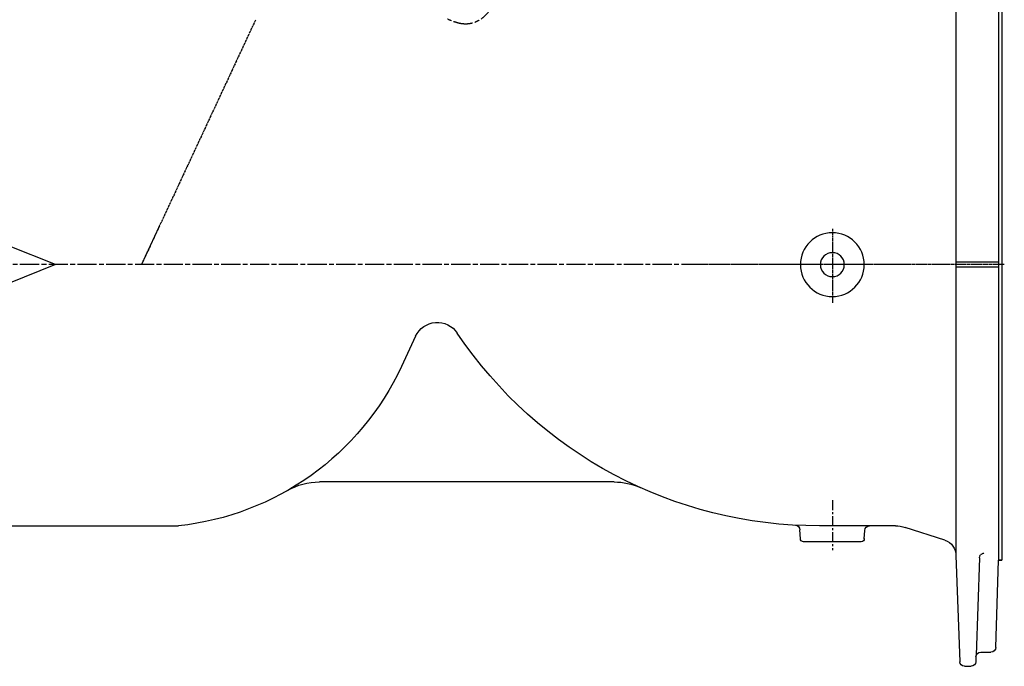
# Model space of a CAD drawing. Units: millimetres. Extents: x 9 to 3909, y -342 to 2429.
# Drawn here: x 1931 to 2548, y 1075 to 1480 of the extents above; entities that cross this region are included whole.
import ezdxf

# ---------------------------------------------------------------- set-up
doc = ezdxf.new("R2010")
doc.units = ezdxf.units.MM
for name, pattern in [('AM_ISO08W050', [18, 12, -1.5, 3, -1.5]), ('CENTER', [2, 1.25, -0.25, 0.25, -0.25]), ('DASHED', [0.75, 0.5, -0.25])]:
    doc.linetypes.add(name, pattern=pattern)
doc.layers.get('DEFPOINTS').update_dxf_attribs({"linetype": 'CONTINUOUS'})
for name, color, linetype in [('1', 255, 'CONTINUOUS'), ('Center', 1, 'AM_ISO08W050'), ('Dim', 7, 'CONTINUOUS')]:
    doc.layers.add(name, color=color, linetype=linetype)
doc.styles.get("Standard").update_dxf_attribs({"font": 'ISOCP.SHX', "width": 1.2})
doc.dimstyles.new('1$0', dxfattribs={"dimscale": 0.6666, "dimtxt": 2.8, "dimasz": 2.8, "dimexe": 1.25, "dimexo": 0, "dimgap": 1, "dimtad": 1, "dimrnd": 0.01, "dimdsep": 46, "dimtxsty": 'Standard', "dimcen": 0, "dimclre": 6, "dimazin": 2, "dimtfac": 0.8, "dimtmove": 0, "dimatfit": 3, "dimfxl": 1, "dimtolj": 1, "dimarcsym": 0})

# ---------------------------------------------------------------- blocks, each defined once
blk = doc.blocks.new('2')
at = {"layer": '1'}
for p, q in [((5910.75, 1762.14), (5910.75, 1392.14)), ((6438.26, 1600.7), (6449.25, 1577.14)), ((5910.75, 1392.14), (5912.75, 1392.2))]:
    blk.add_line(p, q, dxfattribs=at)
at = {"layer": '1', "linetype": 'Continuous'}
for p, q in [((5912.75, 1762.14), (5912.75, 1392.14)), ((5939.36, 1759.14), (5939.36, 1395.14)), ((6503.11, 1577.14), (6532.44, 1588.87)), ((5912.75, 1578.64), (5939.36, 1578.64)), ((5912.75, 1575.64), (5939.36, 1575.64)), ((6503.11, 1577.14), (6532.44, 1565.41)), ((6277.6, 1532.33), (6286.43, 1513.39)), ((6153.34, 1441.1), (6337.82, 1441.1)), ((6159.32, 1441.1), (6332.88, 1441.1)), ((5946.25, 1404.64), (5971.17, 1412.68)), ((5977.3, 1413.64), (6024.78, 1413.64)), ((6694.19, 1413.64), (6425.93, 1413.64)), ((5996.75, 1405.58), (5996.48, 1410.8)), ((6036.75, 1405.54), (6037.04, 1411.19)), ((5998.75, 1403.64), (6034.75, 1403.64)), ((5924.67, 1393.61), (5926.79, 1332.63)), ((5939.36, 1395.14), (5937.04, 1328.61)), ((5912.75, 1392.14), (5910.75, 1392.14)), ((5914.45, 1337.55), (5912.75, 1392.14)), ((5923.83, 1334.64), (5917.44, 1334.64)), ((5926.83, 1331.74), (5926.94, 1328.61)), ((5934.04, 1325.71), (5929.93, 1325.71))]:
    blk.add_line(p, q, dxfattribs=at)
at = {"layer": '1', "linetype": 'CENTER'}
blk.add_line((6016.75, 1599.49), (6016.75, 1553.24), dxfattribs=at)
at = {"layer": '1', "linetype": 'Continuous'}
for radius in [20, 7.5]:
    blk.add_circle((6016.75, 1577.14), radius, dxfattribs=at)
for centre, radius, start, end in [((6264.01, 1525.99), 15, 25.00073, 146.14776), ((6025.25, 1686.14), 272.5, 269.90064, 326.14776), ((6444.58, 1587.14), 174.5, 204.99993, 263.86307), ((6153.34, 1401.1), 40, 90, 114.19816), ((6337.82, 1401.1), 40, 60.14967, 90), ((5977.3, 1393.64), 20, 90, 107.8661), ((5993.48, 1410.64), 3, 3, 90), ((6040.04, 1411.04), 3, 93.07729, 177), ((5998.75, 1405.64), 2, 178.76597, 270), ((6034.75, 1405.64), 2, 270, 0), ((5917.44, 1337.64), 3, 181.78065, 270), ((5923.83, 1331.64), 3, 2, 90), ((5929.93, 1328.71), 3, 182, 270), ((5934.04, 1328.71), 3, 270, 358)]:
    blk.add_arc(centre, radius, start, end, dxfattribs=at)
at = {"layer": '1'}
blk.add_arc((5949.36, 1395.14), 10, 108.12777, 180, dxfattribs=at)
at = {"layer": '1', "linetype": 'DASHED'}
blk.add_arc((5921.67, 1393.5), 3, 2, 90, dxfattribs=at)
at = {"layer": 'Center', "linetype": 'CENTER'}
for p, q in [((6377.91, 1730.12), (6449.25, 1577.14)), ((5909.11, 1577.14), (6107.3, 1577.14))]:
    blk.add_line(p, q, dxfattribs=at)
at = {"layer": 'Center'}
blk.add_line((5973.25, 1577.14), (6771.47, 1577.14), dxfattribs=at)
at = {"layer": 'Center', "linetype": 'CENTER', "ltscale": 5}
blk.add_line((6016.75, 1429.73), (6016.75, 1398.4), dxfattribs=at)
blk = doc.blocks.new('*D57')
at = {"layer": 'DEFPOINTS', "color": 0}
for p in [(1639.3, 1921.42), (2241.51, 1921.42), (1719.46, 1074.93)]:
    blk.add_point(p, dxfattribs=at)
at = {"layer": 'Dim', "color": 6, "lineweight": -2}
for p, q in [((2241.51, 1921.42), (1626.8, 1921.42)), ((1719.46, 1074.93), (1626.8, 1074.93))]:
    blk.add_line(p, q, dxfattribs=at)
at = {"layer": 'Dim', "color": 0, "lineweight": -2}
blk.add_line((1639.3, 1102.93), (1639.3, 1893.42), dxfattribs=at)
at = {"layer": 'Dim', "color": 0}
for points in [[(1634.64, 1893.42), (1643.97, 1893.42), (1639.3, 1921.42)], [(1634.64, 1102.93), (1643.97, 1102.93), (1639.3, 1074.93)]]:
    blk.add_solid(points, dxfattribs=at)
at = {"layer": 'Dim', "color": 0, "insert": (1615.3, 1498.17), "char_height": 28, "attachment_point": 5, "rotation": 90}
blk.add_mtext('\\A1;846', dxfattribs=at)

msp = doc.modelspace()

# ---------------------------------------------------------------- linework, layer by layer
at = {"layer": 'Center'}
msp.add_open_spline([(2227.803, 1489.265), (2227.018, 1487.812), (2225.45, 1484.914), (2222.447, 1481.629), (2219.275, 1479.349), (2216.348, 1477.932), (2213.397, 1477.131), (2210.305, 1476.842), (2206.975, 1477.275), (2203.217, 1478.349), (2200.707, 1479.443), (2199.311, 1480.052)], degree=3, knots=[0, 0, 0, 0, 0.1430262, 0.2854983, 0.3870423, 0.4884655, 0.5735463, 0.658547, 0.7632167, 0.8682659, 1, 1, 1, 1], dxfattribs=at)

# ---------------------------------------------------------------- block references
at = {"layer": '1', "xscale": -1}
msp.add_blockref('2', (8456.913, -250.782), dxfattribs=at)

# ---------------------------------------------------------------- dimensions: what is measured, and where the dimension line sits
at = {"layer": 'Dim'}
dim = msp.add_linear_dim(base=(1639.304, 1921.417), p1=(1719.456, 1074.93), p2=(2241.507, 1921.417), angle=90, dimstyle='1$0', override={"dimscale": 10, "dimdec": 0}, dxfattribs=at)
dim.commit()
dim.dimension.update_dxf_attribs({"geometry": '*D57', "text_midpoint": (1615.304, 1498.173)})

doc.saveas('drawing.dxf')
